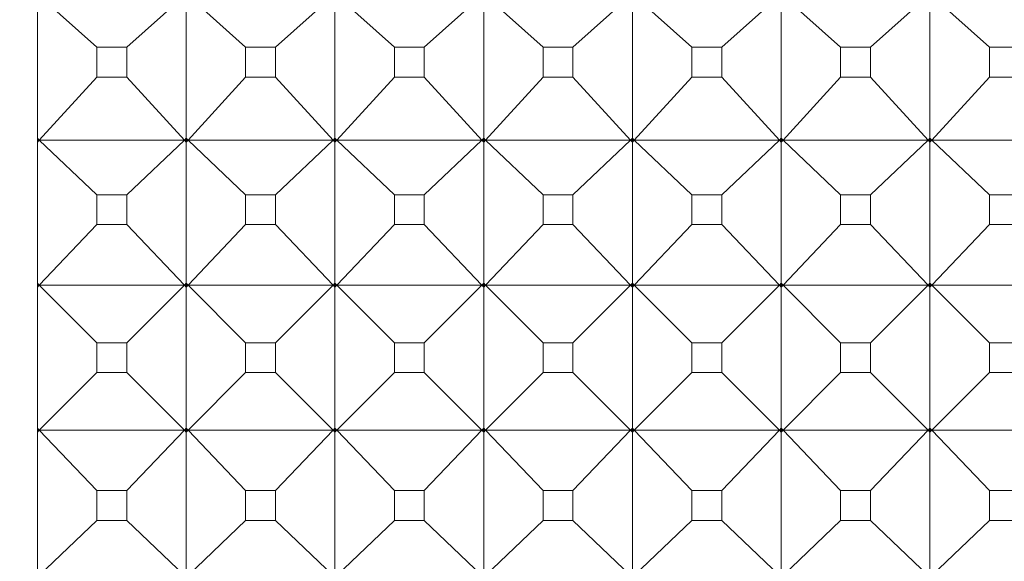
# Model space of a CAD drawing. Units: millimetres. Extents: x 2157 to 2267, y 2201 to 2314.
# Drawn here: x 2199 to 2200, y 2211 to 2212 of the extents above; entities that cross this region are included whole.
import ezdxf

# ---------------------------------------------------------------- set-up
doc = ezdxf.new("R2010")
doc.units = ezdxf.units.MM
doc.layers.add('cotas', color=253, linetype='Continuous', lineweight=5)
doc.layers.add('cuerpo', color=7, linetype='Continuous', lineweight=5)
doc.styles.add('ARIAL', font='arial.ttf')
doc.dimstyles.new('RS (E1.10)', dxfattribs={"dimtxt": 1.5, "dimasz": 0.7, "dimexe": 0.5, "dimexo": 1, "dimgap": 1, "dimtad": 0, "dimtih": 1, "dimtoh": 1, "dimdec": 0, "dimlfac": 10, "dimtxsty": 'ARIAL', "dimcen": 0, "dimclrd": 256, "dimclre": 256, "dimclrt": 256, "dimadec": 0, "dimazin": 0, "dimtfac": 1, "dimtdec": 0, "dimtofl": 0, "dimtmove": 0, "dimatfit": 3, "dimfxl": 1, "dimlwd": -1, "dimlwe": -1, "dimarcsym": 0})

# ---------------------------------------------------------------- blocks, each defined once
blk = doc.blocks.new('*D35')
at = {"layer": 'cotas', "transparency": 16777216}
for p, q in [((2226.30046, 2210.58309), (2226.3363, 2204.34416)), ((2198.94111, 2210.42591), (2198.97695, 2204.18699)), ((2225.63344, 2204.84013), (2215.22006, 2204.78031)), ((2199.67407, 2204.691), (2209.8865, 2204.74967))]:
    blk.add_line(p, q, dxfattribs=at)
for points in [[(2225.63277, 2204.9568), (2225.63411, 2204.72347), (2226.33343, 2204.84415)], [(2199.6734, 2204.80767), (2199.67474, 2204.57434), (2198.97408, 2204.68698)]]:
    blk.add_solid(points, dxfattribs=at)
at = {"layer": 'Defpoints', "color": 0, "transparency": 16777216}
for p in [(2226.29472, 2211.58307), (2198.93537, 2211.4259), (2226.33343, 2204.84415)]:
    blk.add_point(p, dxfattribs=at)
at = {"layer": 'cotas', "transparency": 16777216, "insert": (2212.55328, 2204.76499), "char_height": 1.5, "attachment_point": 5, "style": 'ARIAL'}
blk.add_mtext('274', dxfattribs=at)

msp = doc.modelspace()

# ---------------------------------------------------------------- linework, layer by layer
at = {"layer": 'cuerpo'}
for p, q in [((2199.47972, 2211.1349), (2199.47972, 2213.24735)), ((2199.51969, 2211.79406), (2199.48094, 2211.8288)), ((2199.53975, 2211.79406), (2199.5785, 2211.8288)), ((2199.57972, 2211.82734), (2199.57972, 2211.73294)), ((2199.61969, 2211.79406), (2199.58094, 2211.8288)), ((2199.63975, 2211.79406), (2199.6785, 2211.8288)), ((2199.67972, 2211.82734), (2199.67972, 2211.73294)), ((2199.71969, 2211.79406), (2199.68094, 2211.8288)), ((2199.73975, 2211.79406), (2199.7785, 2211.8288)), ((2199.77972, 2211.82734), (2199.77972, 2211.73294)), ((2199.81969, 2211.79406), (2199.78094, 2211.8288)), ((2199.83975, 2211.79406), (2199.8785, 2211.8288)), ((2199.87972, 2211.82734), (2199.87972, 2211.73294)), ((2199.91969, 2211.79406), (2199.88094, 2211.8288)), ((2199.93975, 2211.79406), (2199.9785, 2211.8288)), ((2199.97972, 2211.82734), (2199.97972, 2211.73294)), ((2200.01969, 2211.79406), (2199.98094, 2211.8288)), ((2200.03975, 2211.79406), (2200.0785, 2211.8288)), ((2200.07972, 2211.82734), (2200.07972, 2211.73294)), ((2200.11969, 2211.79406), (2200.08094, 2211.8288)), ((2199.51969, 2211.79406), (2199.51969, 2211.77409)), ((2199.53975, 2211.79406), (2199.51969, 2211.79406)), ((2199.53975, 2211.77409), (2199.53975, 2211.79406)), ((2199.61969, 2211.79406), (2199.61969, 2211.77409)), ((2199.63975, 2211.79406), (2199.61969, 2211.79406)), ((2199.63975, 2211.77409), (2199.63975, 2211.79406)), ((2199.71969, 2211.79406), (2199.71969, 2211.77409)), ((2199.73975, 2211.79406), (2199.71969, 2211.79406)), ((2199.73975, 2211.77409), (2199.73975, 2211.79406)), ((2199.81969, 2211.79406), (2199.81969, 2211.77409)), ((2199.83975, 2211.79406), (2199.81969, 2211.79406)), ((2199.83975, 2211.77409), (2199.83975, 2211.79406)), ((2199.91969, 2211.79406), (2199.91969, 2211.77409)), ((2199.93975, 2211.79406), (2199.91969, 2211.79406)), ((2199.93975, 2211.77409), (2199.93975, 2211.79406)), ((2200.01969, 2211.79406), (2200.01969, 2211.77409)), ((2200.03975, 2211.79406), (2200.01969, 2211.79406)), ((2200.03975, 2211.77409), (2200.03975, 2211.79406)), ((2200.11969, 2211.79406), (2200.11969, 2211.77409)), ((2200.13975, 2211.79406), (2200.11969, 2211.79406)), ((2199.51969, 2211.77409), (2199.48094, 2211.73172)), ((2199.51969, 2211.77409), (2199.53975, 2211.77409)), ((2199.53975, 2211.77409), (2199.5785, 2211.73172)), ((2199.61969, 2211.77409), (2199.58094, 2211.73172)), ((2199.61969, 2211.77409), (2199.63975, 2211.77409)), ((2199.63975, 2211.77409), (2199.6785, 2211.73172)), ((2199.71969, 2211.77409), (2199.68094, 2211.73172)), ((2199.71969, 2211.77409), (2199.73975, 2211.77409)), ((2199.73975, 2211.77409), (2199.7785, 2211.73172)), ((2199.81969, 2211.77409), (2199.78094, 2211.73172)), ((2199.81969, 2211.77409), (2199.83975, 2211.77409)), ((2199.83975, 2211.77409), (2199.8785, 2211.73172)), ((2199.91969, 2211.77409), (2199.88094, 2211.73172)), ((2199.91969, 2211.77409), (2199.93975, 2211.77409)), ((2199.93975, 2211.77409), (2199.9785, 2211.73172)), ((2200.01969, 2211.77409), (2199.98094, 2211.73172)), ((2200.01969, 2211.77409), (2200.03975, 2211.77409)), ((2200.03975, 2211.77409), (2200.0785, 2211.73172)), ((2200.11969, 2211.77409), (2200.08094, 2211.73172)), ((2200.11969, 2211.77409), (2200.13975, 2211.77409)), ((2199.47972, 2211.73294), (2199.48094, 2211.73172)), ((2199.48094, 2211.73172), (2199.47972, 2211.73288)), ((2199.47972, 2211.73031), (2199.48094, 2211.73172)), ((2199.48094, 2211.73172), (2199.47972, 2211.73163)), ((2199.48094, 2211.73172), (2199.47972, 2211.73038)), ((2199.51969, 2211.69496), (2199.48094, 2211.73172)), ((2199.48094, 2211.73172), (2199.5785, 2211.73172)), ((2199.53975, 2211.69496), (2199.5785, 2211.73172)), ((2199.5785, 2211.73172), (2199.57972, 2211.73294)), ((2199.5785, 2211.73172), (2199.57972, 2211.73288)), ((2199.5785, 2211.73172), (2199.57972, 2211.73031)), ((2199.57972, 2211.73163), (2199.5785, 2211.73172)), ((2199.5785, 2211.73172), (2199.57972, 2211.73038)), ((2199.57972, 2211.73294), (2199.58094, 2211.73172)), ((2199.58094, 2211.73172), (2199.57972, 2211.73288)), ((2199.57972, 2211.73288), (2199.57972, 2211.73163)), ((2199.57972, 2211.73031), (2199.58094, 2211.73172)), ((2199.58094, 2211.73172), (2199.57972, 2211.73163)), ((2199.58094, 2211.73172), (2199.57972, 2211.73038)), ((2199.57972, 2211.73163), (2199.57972, 2211.73038)), ((2199.57972, 2211.73031), (2199.57972, 2211.63557)), ((2199.61969, 2211.69496), (2199.58094, 2211.73172)), ((2199.58094, 2211.73172), (2199.6785, 2211.73172)), ((2199.63975, 2211.69496), (2199.6785, 2211.73172)), ((2199.6785, 2211.73172), (2199.67972, 2211.73294)), ((2199.6785, 2211.73172), (2199.67972, 2211.73288)), ((2199.6785, 2211.73172), (2199.67972, 2211.73031)), ((2199.67972, 2211.73163), (2199.6785, 2211.73172)), ((2199.6785, 2211.73172), (2199.67972, 2211.73038)), ((2199.67972, 2211.73294), (2199.68094, 2211.73172)), ((2199.68094, 2211.73172), (2199.67972, 2211.73288)), ((2199.67972, 2211.73288), (2199.67972, 2211.73163)), ((2199.67972, 2211.73031), (2199.68094, 2211.73172)), ((2199.68094, 2211.73172), (2199.67972, 2211.73163)), ((2199.68094, 2211.73172), (2199.67972, 2211.73038)), ((2199.67972, 2211.73163), (2199.67972, 2211.73038)), ((2199.67972, 2211.73031), (2199.67972, 2211.63557)), ((2199.71969, 2211.69496), (2199.68094, 2211.73172)), ((2199.68094, 2211.73172), (2199.7785, 2211.73172)), ((2199.73975, 2211.69496), (2199.7785, 2211.73172)), ((2199.7785, 2211.73172), (2199.77972, 2211.73294)), ((2199.7785, 2211.73172), (2199.77972, 2211.73288)), ((2199.7785, 2211.73172), (2199.77972, 2211.73031)), ((2199.77972, 2211.73163), (2199.7785, 2211.73172)), ((2199.7785, 2211.73172), (2199.77972, 2211.73038)), ((2199.77972, 2211.73294), (2199.78094, 2211.73172)), ((2199.78094, 2211.73172), (2199.77972, 2211.73288)), ((2199.77972, 2211.73288), (2199.77972, 2211.73163)), ((2199.77972, 2211.73031), (2199.78094, 2211.73172)), ((2199.78094, 2211.73172), (2199.77972, 2211.73163)), ((2199.78094, 2211.73172), (2199.77972, 2211.73038)), ((2199.77972, 2211.73163), (2199.77972, 2211.73038)), ((2199.77972, 2211.73031), (2199.77972, 2211.63557)), ((2199.81969, 2211.69496), (2199.78094, 2211.73172)), ((2199.78094, 2211.73172), (2199.8785, 2211.73172)), ((2199.83975, 2211.69496), (2199.8785, 2211.73172)), ((2199.8785, 2211.73172), (2199.87972, 2211.73294)), ((2199.8785, 2211.73172), (2199.87972, 2211.73288)), ((2199.8785, 2211.73172), (2199.87972, 2211.73031)), ((2199.87972, 2211.73163), (2199.8785, 2211.73172)), ((2199.8785, 2211.73172), (2199.87972, 2211.73038)), ((2199.87972, 2211.73294), (2199.88094, 2211.73172)), ((2199.88094, 2211.73172), (2199.87972, 2211.73288)), ((2199.87972, 2211.73288), (2199.87972, 2211.73163)), ((2199.87972, 2211.73031), (2199.88094, 2211.73172)), ((2199.88094, 2211.73172), (2199.87972, 2211.73163)), ((2199.88094, 2211.73172), (2199.87972, 2211.73038)), ((2199.87972, 2211.73163), (2199.87972, 2211.73038)), ((2199.87972, 2211.73031), (2199.87972, 2211.63557)), ((2199.91969, 2211.69496), (2199.88094, 2211.73172)), ((2199.88094, 2211.73172), (2199.9785, 2211.73172)), ((2199.93975, 2211.69496), (2199.9785, 2211.73172)), ((2199.9785, 2211.73172), (2199.97972, 2211.73294)), ((2199.9785, 2211.73172), (2199.97972, 2211.73288)), ((2199.9785, 2211.73172), (2199.97972, 2211.73031)), ((2199.97972, 2211.73163), (2199.9785, 2211.73172)), ((2199.9785, 2211.73172), (2199.97972, 2211.73038)), ((2199.97972, 2211.73294), (2199.98094, 2211.73172)), ((2199.98094, 2211.73172), (2199.97972, 2211.73288)), ((2199.97972, 2211.73288), (2199.97972, 2211.73163)), ((2199.97972, 2211.73031), (2199.98094, 2211.73172)), ((2199.98094, 2211.73172), (2199.97972, 2211.73163)), ((2199.98094, 2211.73172), (2199.97972, 2211.73038)), ((2199.97972, 2211.73163), (2199.97972, 2211.73038)), ((2199.97972, 2211.73031), (2199.97972, 2211.63557)), ((2200.01969, 2211.69496), (2199.98094, 2211.73172)), ((2199.98094, 2211.73172), (2200.0785, 2211.73172)), ((2200.03975, 2211.69496), (2200.0785, 2211.73172)), ((2200.0785, 2211.73172), (2200.07972, 2211.73294)), ((2200.0785, 2211.73172), (2200.07972, 2211.73288)), ((2200.0785, 2211.73172), (2200.07972, 2211.73031)), ((2200.07972, 2211.73163), (2200.0785, 2211.73172)), ((2200.0785, 2211.73172), (2200.07972, 2211.73038)), ((2200.07972, 2211.73294), (2200.08094, 2211.73172)), ((2200.08094, 2211.73172), (2200.07972, 2211.73288)), ((2200.07972, 2211.73288), (2200.07972, 2211.73163)), ((2200.07972, 2211.73031), (2200.08094, 2211.73172)), ((2200.08094, 2211.73172), (2200.07972, 2211.73163)), ((2200.08094, 2211.73172), (2200.07972, 2211.73038)), ((2200.07972, 2211.73163), (2200.07972, 2211.73038)), ((2200.07972, 2211.73031), (2200.07972, 2211.63557)), ((2200.11969, 2211.69496), (2200.08094, 2211.73172)), ((2200.08094, 2211.73172), (2200.1785, 2211.73172)), ((2199.51969, 2211.69496), (2199.51969, 2211.67492)), ((2199.53975, 2211.69496), (2199.51969, 2211.69496)), ((2199.53975, 2211.67492), (2199.53975, 2211.69496)), ((2199.61969, 2211.69496), (2199.61969, 2211.67492)), ((2199.63975, 2211.69496), (2199.61969, 2211.69496)), ((2199.63975, 2211.67492), (2199.63975, 2211.69496)), ((2199.71969, 2211.69496), (2199.71969, 2211.67492)), ((2199.73975, 2211.69496), (2199.71969, 2211.69496)), ((2199.73975, 2211.67492), (2199.73975, 2211.69496)), ((2199.81969, 2211.69496), (2199.81969, 2211.67492)), ((2199.83975, 2211.69496), (2199.81969, 2211.69496)), ((2199.83975, 2211.67492), (2199.83975, 2211.69496)), ((2199.91969, 2211.69496), (2199.91969, 2211.67492)), ((2199.93975, 2211.69496), (2199.91969, 2211.69496)), ((2199.93975, 2211.67492), (2199.93975, 2211.69496)), ((2200.01969, 2211.69496), (2200.01969, 2211.67492)), ((2200.03975, 2211.69496), (2200.01969, 2211.69496)), ((2200.03975, 2211.67492), (2200.03975, 2211.69496)), ((2200.11969, 2211.69496), (2200.11969, 2211.67492)), ((2200.13975, 2211.69496), (2200.11969, 2211.69496)), ((2199.51969, 2211.67492), (2199.48094, 2211.63429)), ((2199.51969, 2211.67492), (2199.53975, 2211.67492)), ((2199.53975, 2211.67492), (2199.5785, 2211.63429)), ((2199.61969, 2211.67492), (2199.58094, 2211.63429)), ((2199.61969, 2211.67492), (2199.63975, 2211.67492)), ((2199.63975, 2211.67492), (2199.6785, 2211.63429)), ((2199.71969, 2211.67492), (2199.68094, 2211.63429)), ((2199.71969, 2211.67492), (2199.73975, 2211.67492)), ((2199.73975, 2211.67492), (2199.7785, 2211.63429)), ((2199.81969, 2211.67492), (2199.78094, 2211.63429)), ((2199.81969, 2211.67492), (2199.83975, 2211.67492)), ((2199.83975, 2211.67492), (2199.8785, 2211.63429)), ((2199.91969, 2211.67492), (2199.88094, 2211.63429)), ((2199.91969, 2211.67492), (2199.93975, 2211.67492)), ((2199.93975, 2211.67492), (2199.9785, 2211.63429)), ((2200.01969, 2211.67492), (2199.98094, 2211.63429)), ((2200.01969, 2211.67492), (2200.03975, 2211.67492)), ((2200.03975, 2211.67492), (2200.0785, 2211.63429)), ((2200.11969, 2211.67492), (2200.08094, 2211.63429)), ((2200.11969, 2211.67492), (2200.13975, 2211.67492)), ((2199.47972, 2211.63557), (2199.48094, 2211.63429)), ((2199.48094, 2211.63429), (2199.47972, 2211.63551)), ((2199.47972, 2211.63294), (2199.48094, 2211.63429)), ((2199.48094, 2211.63429), (2199.47972, 2211.63425)), ((2199.48094, 2211.63429), (2199.47972, 2211.633)), ((2199.51969, 2211.59559), (2199.48094, 2211.63429)), ((2199.48094, 2211.63429), (2199.5785, 2211.63429)), ((2199.53975, 2211.59559), (2199.5785, 2211.63429)), ((2199.5785, 2211.63429), (2199.57972, 2211.63557)), ((2199.5785, 2211.63429), (2199.57972, 2211.63551)), ((2199.5785, 2211.63429), (2199.57972, 2211.63294)), ((2199.57972, 2211.63425), (2199.5785, 2211.63429)), ((2199.5785, 2211.63429), (2199.57972, 2211.633)), ((2199.57972, 2211.63557), (2199.58094, 2211.63429)), ((2199.58094, 2211.63429), (2199.57972, 2211.63551)), ((2199.57972, 2211.63551), (2199.57972, 2211.63425)), ((2199.57972, 2211.63294), (2199.58094, 2211.63429)), ((2199.58094, 2211.63429), (2199.57972, 2211.63425)), ((2199.58094, 2211.63429), (2199.57972, 2211.633)), ((2199.57972, 2211.63425), (2199.57972, 2211.633)), ((2199.61969, 2211.59559), (2199.58094, 2211.63429)), ((2199.58094, 2211.63429), (2199.6785, 2211.63429)), ((2199.63975, 2211.59559), (2199.6785, 2211.63429)), ((2199.6785, 2211.63429), (2199.67972, 2211.63557)), ((2199.6785, 2211.63429), (2199.67972, 2211.63551)), ((2199.6785, 2211.63429), (2199.67972, 2211.63294)), ((2199.67972, 2211.63425), (2199.6785, 2211.63429)), ((2199.6785, 2211.63429), (2199.67972, 2211.633)), ((2199.67972, 2211.63557), (2199.68094, 2211.63429)), ((2199.68094, 2211.63429), (2199.67972, 2211.63551)), ((2199.67972, 2211.63551), (2199.67972, 2211.63425)), ((2199.67972, 2211.63294), (2199.68094, 2211.63429)), ((2199.68094, 2211.63429), (2199.67972, 2211.63425)), ((2199.68094, 2211.63429), (2199.67972, 2211.633)), ((2199.67972, 2211.63425), (2199.67972, 2211.633)), ((2199.71969, 2211.59559), (2199.68094, 2211.63429)), ((2199.68094, 2211.63429), (2199.7785, 2211.63429)), ((2199.73975, 2211.59559), (2199.7785, 2211.63429)), ((2199.7785, 2211.63429), (2199.77972, 2211.63557)), ((2199.7785, 2211.63429), (2199.77972, 2211.63551)), ((2199.7785, 2211.63429), (2199.77972, 2211.63294)), ((2199.77972, 2211.63425), (2199.7785, 2211.63429)), ((2199.7785, 2211.63429), (2199.77972, 2211.633)), ((2199.77972, 2211.63557), (2199.78094, 2211.63429)), ((2199.78094, 2211.63429), (2199.77972, 2211.63551)), ((2199.77972, 2211.63551), (2199.77972, 2211.63425)), ((2199.77972, 2211.63294), (2199.78094, 2211.63429)), ((2199.78094, 2211.63429), (2199.77972, 2211.63425)), ((2199.78094, 2211.63429), (2199.77972, 2211.633)), ((2199.77972, 2211.63425), (2199.77972, 2211.633)), ((2199.81969, 2211.59559), (2199.78094, 2211.63429)), ((2199.78094, 2211.63429), (2199.8785, 2211.63429)), ((2199.83975, 2211.59559), (2199.8785, 2211.63429)), ((2199.8785, 2211.63429), (2199.87972, 2211.63557)), ((2199.8785, 2211.63429), (2199.87972, 2211.63551)), ((2199.8785, 2211.63429), (2199.87972, 2211.63294)), ((2199.87972, 2211.63425), (2199.8785, 2211.63429)), ((2199.8785, 2211.63429), (2199.87972, 2211.633)), ((2199.87972, 2211.63557), (2199.88094, 2211.63429)), ((2199.88094, 2211.63429), (2199.87972, 2211.63551)), ((2199.87972, 2211.63551), (2199.87972, 2211.63425)), ((2199.87972, 2211.63294), (2199.88094, 2211.63429)), ((2199.88094, 2211.63429), (2199.87972, 2211.63425)), ((2199.88094, 2211.63429), (2199.87972, 2211.633)), ((2199.87972, 2211.63425), (2199.87972, 2211.633)), ((2199.91969, 2211.59559), (2199.88094, 2211.63429)), ((2199.88094, 2211.63429), (2199.9785, 2211.63429)), ((2199.93975, 2211.59559), (2199.9785, 2211.63429)), ((2199.9785, 2211.63429), (2199.97972, 2211.63557)), ((2199.9785, 2211.63429), (2199.97972, 2211.63551)), ((2199.9785, 2211.63429), (2199.97972, 2211.63294)), ((2199.97972, 2211.63425), (2199.9785, 2211.63429)), ((2199.9785, 2211.63429), (2199.97972, 2211.633)), ((2199.97972, 2211.63557), (2199.98094, 2211.63429)), ((2199.98094, 2211.63429), (2199.97972, 2211.63551)), ((2199.97972, 2211.63551), (2199.97972, 2211.63425)), ((2199.97972, 2211.63294), (2199.98094, 2211.63429)), ((2199.98094, 2211.63429), (2199.97972, 2211.63425)), ((2199.98094, 2211.63429), (2199.97972, 2211.633)), ((2199.97972, 2211.63425), (2199.97972, 2211.633)), ((2200.01969, 2211.59559), (2199.98094, 2211.63429)), ((2199.98094, 2211.63429), (2200.0785, 2211.63429)), ((2200.03975, 2211.59559), (2200.0785, 2211.63429)), ((2200.0785, 2211.63429), (2200.07972, 2211.63557)), ((2200.0785, 2211.63429), (2200.07972, 2211.63551)), ((2200.0785, 2211.63429), (2200.07972, 2211.63294)), ((2200.07972, 2211.63425), (2200.0785, 2211.63429)), ((2200.0785, 2211.63429), (2200.07972, 2211.633)), ((2200.07972, 2211.63557), (2200.08094, 2211.63429)), ((2200.08094, 2211.63429), (2200.07972, 2211.63551)), ((2200.07972, 2211.63551), (2200.07972, 2211.63425)), ((2200.07972, 2211.63294), (2200.08094, 2211.63429)), ((2200.08094, 2211.63429), (2200.07972, 2211.63425)), ((2200.08094, 2211.63429), (2200.07972, 2211.633)), ((2200.07972, 2211.63425), (2200.07972, 2211.633)), ((2200.11969, 2211.59559), (2200.08094, 2211.63429)), ((2200.08094, 2211.63429), (2200.1785, 2211.63429)), ((2199.57972, 2211.63294), (2199.57972, 2211.53808)), ((2199.67972, 2211.63294), (2199.67972, 2211.53808)), ((2199.77972, 2211.63294), (2199.77972, 2211.53808)), ((2199.87972, 2211.63294), (2199.87972, 2211.53808)), ((2199.97972, 2211.63294), (2199.97972, 2211.53808)), ((2200.07972, 2211.63294), (2200.07972, 2211.53808)), ((2199.51969, 2211.59559), (2199.51969, 2211.57552)), ((2199.53975, 2211.59559), (2199.51969, 2211.59559)), ((2199.53975, 2211.57552), (2199.53975, 2211.59559)), ((2199.61969, 2211.59559), (2199.61969, 2211.57552)), ((2199.63975, 2211.59559), (2199.61969, 2211.59559)), ((2199.63975, 2211.57552), (2199.63975, 2211.59559)), ((2199.71969, 2211.59559), (2199.71969, 2211.57552)), ((2199.73975, 2211.59559), (2199.71969, 2211.59559)), ((2199.73975, 2211.57552), (2199.73975, 2211.59559)), ((2199.81969, 2211.59559), (2199.81969, 2211.57552)), ((2199.83975, 2211.59559), (2199.81969, 2211.59559)), ((2199.83975, 2211.57552), (2199.83975, 2211.59559)), ((2199.91969, 2211.59559), (2199.91969, 2211.57552)), ((2199.93975, 2211.59559), (2199.91969, 2211.59559)), ((2199.93975, 2211.57552), (2199.93975, 2211.59559)), ((2200.01969, 2211.59559), (2200.01969, 2211.57552)), ((2200.03975, 2211.59559), (2200.01969, 2211.59559)), ((2200.03975, 2211.57552), (2200.03975, 2211.59559)), ((2200.11969, 2211.59559), (2200.11969, 2211.57552)), ((2200.13975, 2211.59559), (2200.11969, 2211.59559)), ((2199.51969, 2211.57552), (2199.48094, 2211.53673)), ((2199.51969, 2211.57552), (2199.53975, 2211.57552)), ((2199.53975, 2211.57552), (2199.5785, 2211.53673)), ((2199.61969, 2211.57552), (2199.58094, 2211.53673)), ((2199.61969, 2211.57552), (2199.63975, 2211.57552)), ((2199.63975, 2211.57552), (2199.6785, 2211.53673)), ((2199.71969, 2211.57552), (2199.68094, 2211.53673)), ((2199.71969, 2211.57552), (2199.73975, 2211.57552)), ((2199.73975, 2211.57552), (2199.7785, 2211.53673)), ((2199.81969, 2211.57552), (2199.78094, 2211.53673)), ((2199.81969, 2211.57552), (2199.83975, 2211.57552)), ((2199.83975, 2211.57552), (2199.8785, 2211.53673)), ((2199.91969, 2211.57552), (2199.88094, 2211.53673)), ((2199.91969, 2211.57552), (2199.93975, 2211.57552)), ((2199.93975, 2211.57552), (2199.9785, 2211.53673)), ((2200.01969, 2211.57552), (2199.98094, 2211.53673)), ((2200.01969, 2211.57552), (2200.03975, 2211.57552)), ((2200.03975, 2211.57552), (2200.0785, 2211.53673)), ((2200.11969, 2211.57552), (2200.08094, 2211.53673)), ((2200.11969, 2211.57552), (2200.13975, 2211.57552)), ((2199.47972, 2211.53808), (2199.48094, 2211.53673)), ((2199.48094, 2211.53673), (2199.47972, 2211.53801)), ((2199.48094, 2211.53673), (2199.47972, 2211.53676)), ((2199.47972, 2211.53544), (2199.48094, 2211.53673)), ((2199.48094, 2211.53673), (2199.47972, 2211.53551)), ((2199.51969, 2211.49619), (2199.48094, 2211.53673)), ((2199.48094, 2211.53673), (2199.5785, 2211.53673)), ((2199.53975, 2211.49619), (2199.5785, 2211.53673)), ((2199.5785, 2211.53673), (2199.57972, 2211.53808)), ((2199.5785, 2211.53673), (2199.57972, 2211.53801)), ((2199.57972, 2211.53676), (2199.5785, 2211.53673)), ((2199.5785, 2211.53673), (2199.57972, 2211.53544)), ((2199.5785, 2211.53673), (2199.57972, 2211.53551)), ((2199.57972, 2211.53808), (2199.58094, 2211.53673)), ((2199.58094, 2211.53673), (2199.57972, 2211.53801)), ((2199.57972, 2211.53801), (2199.57972, 2211.53676)), ((2199.58094, 2211.53673), (2199.57972, 2211.53676)), ((2199.57972, 2211.53676), (2199.57972, 2211.53551)), ((2199.57972, 2211.53544), (2199.58094, 2211.53673)), ((2199.58094, 2211.53673), (2199.57972, 2211.53551)), ((2199.57972, 2211.53544), (2199.57972, 2211.44069)), ((2199.61969, 2211.49619), (2199.58094, 2211.53673)), ((2199.58094, 2211.53673), (2199.6785, 2211.53673)), ((2199.63975, 2211.49619), (2199.6785, 2211.53673)), ((2199.6785, 2211.53673), (2199.67972, 2211.53808)), ((2199.6785, 2211.53673), (2199.67972, 2211.53801)), ((2199.67972, 2211.53676), (2199.6785, 2211.53673)), ((2199.6785, 2211.53673), (2199.67972, 2211.53544)), ((2199.6785, 2211.53673), (2199.67972, 2211.53551)), ((2199.67972, 2211.53808), (2199.68094, 2211.53673)), ((2199.68094, 2211.53673), (2199.67972, 2211.53801)), ((2199.67972, 2211.53801), (2199.67972, 2211.53676)), ((2199.68094, 2211.53673), (2199.67972, 2211.53676)), ((2199.67972, 2211.53676), (2199.67972, 2211.53551)), ((2199.67972, 2211.53544), (2199.68094, 2211.53673)), ((2199.68094, 2211.53673), (2199.67972, 2211.53551)), ((2199.67972, 2211.53544), (2199.67972, 2211.44069)), ((2199.71969, 2211.49619), (2199.68094, 2211.53673)), ((2199.68094, 2211.53673), (2199.7785, 2211.53673)), ((2199.73975, 2211.49619), (2199.7785, 2211.53673)), ((2199.7785, 2211.53673), (2199.77972, 2211.53808)), ((2199.7785, 2211.53673), (2199.77972, 2211.53801)), ((2199.77972, 2211.53676), (2199.7785, 2211.53673)), ((2199.7785, 2211.53673), (2199.77972, 2211.53544)), ((2199.7785, 2211.53673), (2199.77972, 2211.53551)), ((2199.77972, 2211.53808), (2199.78094, 2211.53673)), ((2199.78094, 2211.53673), (2199.77972, 2211.53801)), ((2199.77972, 2211.53801), (2199.77972, 2211.53676)), ((2199.78094, 2211.53673), (2199.77972, 2211.53676)), ((2199.77972, 2211.53676), (2199.77972, 2211.53551)), ((2199.77972, 2211.53544), (2199.78094, 2211.53673)), ((2199.78094, 2211.53673), (2199.77972, 2211.53551)), ((2199.77972, 2211.53544), (2199.77972, 2211.44069)), ((2199.81969, 2211.49619), (2199.78094, 2211.53673)), ((2199.78094, 2211.53673), (2199.8785, 2211.53673)), ((2199.83975, 2211.49619), (2199.8785, 2211.53673)), ((2199.8785, 2211.53673), (2199.87972, 2211.53808)), ((2199.8785, 2211.53673), (2199.87972, 2211.53801)), ((2199.87972, 2211.53676), (2199.8785, 2211.53673)), ((2199.8785, 2211.53673), (2199.87972, 2211.53544)), ((2199.8785, 2211.53673), (2199.87972, 2211.53551)), ((2199.87972, 2211.53808), (2199.88094, 2211.53673)), ((2199.88094, 2211.53673), (2199.87972, 2211.53801)), ((2199.87972, 2211.53801), (2199.87972, 2211.53676)), ((2199.88094, 2211.53673), (2199.87972, 2211.53676)), ((2199.87972, 2211.53676), (2199.87972, 2211.53551)), ((2199.87972, 2211.53544), (2199.88094, 2211.53673)), ((2199.88094, 2211.53673), (2199.87972, 2211.53551)), ((2199.87972, 2211.53544), (2199.87972, 2211.44069)), ((2199.91969, 2211.49619), (2199.88094, 2211.53673)), ((2199.88094, 2211.53673), (2199.9785, 2211.53673)), ((2199.93975, 2211.49619), (2199.9785, 2211.53673)), ((2199.9785, 2211.53673), (2199.97972, 2211.53808)), ((2199.9785, 2211.53673), (2199.97972, 2211.53801)), ((2199.97972, 2211.53676), (2199.9785, 2211.53673)), ((2199.9785, 2211.53673), (2199.97972, 2211.53544)), ((2199.9785, 2211.53673), (2199.97972, 2211.53551)), ((2199.97972, 2211.53808), (2199.98094, 2211.53673)), ((2199.98094, 2211.53673), (2199.97972, 2211.53801)), ((2199.97972, 2211.53801), (2199.97972, 2211.53676)), ((2199.98094, 2211.53673), (2199.97972, 2211.53676)), ((2199.97972, 2211.53676), (2199.97972, 2211.53551)), ((2199.97972, 2211.53544), (2199.98094, 2211.53673)), ((2199.98094, 2211.53673), (2199.97972, 2211.53551)), ((2199.97972, 2211.53544), (2199.97972, 2211.44069)), ((2200.01969, 2211.49619), (2199.98094, 2211.53673)), ((2199.98094, 2211.53673), (2200.0785, 2211.53673)), ((2200.03975, 2211.49619), (2200.0785, 2211.53673)), ((2200.0785, 2211.53673), (2200.07972, 2211.53808)), ((2200.0785, 2211.53673), (2200.07972, 2211.53801)), ((2200.07972, 2211.53676), (2200.0785, 2211.53673)), ((2200.0785, 2211.53673), (2200.07972, 2211.53544)), ((2200.0785, 2211.53673), (2200.07972, 2211.53551)), ((2200.07972, 2211.53808), (2200.08094, 2211.53673)), ((2200.08094, 2211.53673), (2200.07972, 2211.53801)), ((2200.07972, 2211.53801), (2200.07972, 2211.53676)), ((2200.08094, 2211.53673), (2200.07972, 2211.53676)), ((2200.07972, 2211.53676), (2200.07972, 2211.53551)), ((2200.07972, 2211.53544), (2200.08094, 2211.53673)), ((2200.08094, 2211.53673), (2200.07972, 2211.53551)), ((2200.07972, 2211.53544), (2200.07972, 2211.44069)), ((2200.11969, 2211.49619), (2200.08094, 2211.53673)), ((2200.08094, 2211.53673), (2200.1785, 2211.53673)), ((2199.51969, 2211.49619), (2199.51969, 2211.47615)), ((2199.53975, 2211.49619), (2199.51969, 2211.49619)), ((2199.53975, 2211.47615), (2199.53975, 2211.49619)), ((2199.61969, 2211.49619), (2199.61969, 2211.47615)), ((2199.63975, 2211.49619), (2199.61969, 2211.49619)), ((2199.63975, 2211.47615), (2199.63975, 2211.49619)), ((2199.71969, 2211.49619), (2199.71969, 2211.47615)), ((2199.73975, 2211.49619), (2199.71969, 2211.49619)), ((2199.73975, 2211.47615), (2199.73975, 2211.49619)), ((2199.81969, 2211.49619), (2199.81969, 2211.47615)), ((2199.83975, 2211.49619), (2199.81969, 2211.49619)), ((2199.83975, 2211.47615), (2199.83975, 2211.49619)), ((2199.91969, 2211.49619), (2199.91969, 2211.47615)), ((2199.93975, 2211.49619), (2199.91969, 2211.49619)), ((2199.93975, 2211.47615), (2199.93975, 2211.49619)), ((2200.01969, 2211.49619), (2200.01969, 2211.47615)), ((2200.03975, 2211.49619), (2200.01969, 2211.49619)), ((2200.03975, 2211.47615), (2200.03975, 2211.49619)), ((2200.11969, 2211.49619), (2200.11969, 2211.47615)), ((2200.13975, 2211.49619), (2200.11969, 2211.49619)), ((2199.51969, 2211.47615), (2199.48094, 2211.43929)), ((2199.51969, 2211.47615), (2199.53975, 2211.47615)), ((2199.53975, 2211.47615), (2199.5785, 2211.43929)), ((2199.61969, 2211.47615), (2199.58094, 2211.43929)), ((2199.61969, 2211.47615), (2199.63975, 2211.47615)), ((2199.63975, 2211.47615), (2199.6785, 2211.43929)), ((2199.71969, 2211.47615), (2199.68094, 2211.43929)), ((2199.71969, 2211.47615), (2199.73975, 2211.47615)), ((2199.73975, 2211.47615), (2199.7785, 2211.43929)), ((2199.81969, 2211.47615), (2199.78094, 2211.43929)), ((2199.81969, 2211.47615), (2199.83975, 2211.47615)), ((2199.83975, 2211.47615), (2199.8785, 2211.43929)), ((2199.91969, 2211.47615), (2199.88094, 2211.43929)), ((2199.91969, 2211.47615), (2199.93975, 2211.47615)), ((2199.93975, 2211.47615), (2199.9785, 2211.43929)), ((2200.01969, 2211.47615), (2199.98094, 2211.43929)), ((2200.01969, 2211.47615), (2200.03975, 2211.47615)), ((2200.03975, 2211.47615), (2200.0785, 2211.43929)), ((2200.11969, 2211.47615), (2200.08094, 2211.43929)), ((2200.11969, 2211.47615), (2200.13975, 2211.47615))]:
    msp.add_line(p, q, dxfattribs=at)

# ---------------------------------------------------------------- dimensions: what is measured, and where the dimension line sits
at = {"layer": 'cotas', "color": 175}
dim = msp.add_linear_dim(base=(2226.33343, 2204.84415), p1=(2198.93537, 2211.4259), p2=(2226.29472, 2211.58307), angle=0.32914, dimstyle='RS (E1.10)', dxfattribs=at)
dim.commit()
dim.dimension.update_dxf_attribs({"geometry": '*D35', "text_midpoint": (2212.55328, 2204.76499), "dimtype": 161})

doc.saveas('drawing.dxf')
